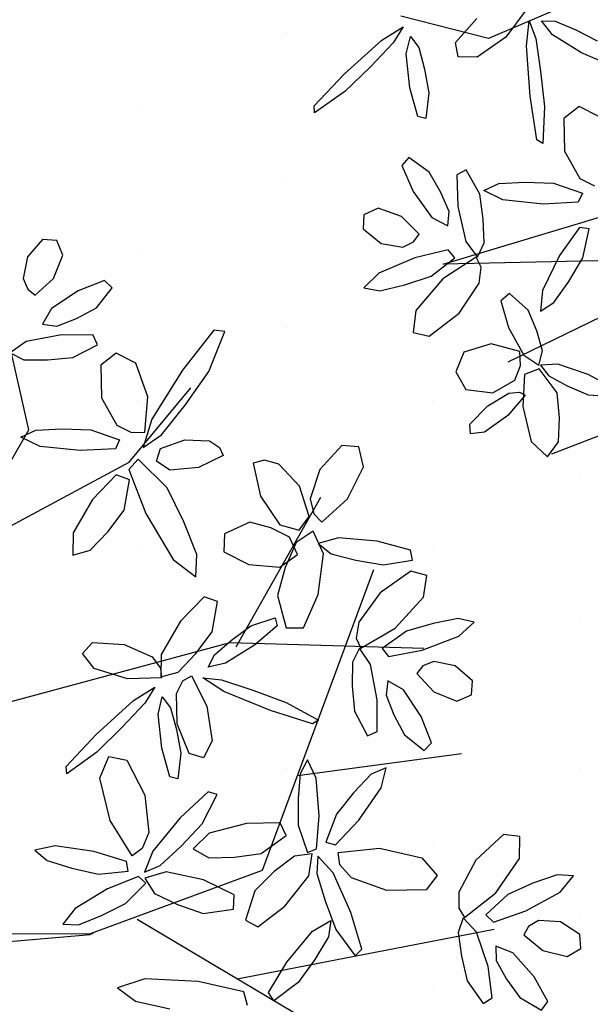
# Model space of a CAD drawing. Extents: x 546297 to 546939, y 6584766 to 6585275.
# Drawn here: x 546436 to 546438, y 6584975 to 6584979 of the extents above; entities that cross this region are included whole.
import ezdxf

# ---------------------------------------------------------------- set-up
doc = ezdxf.new("R2010")
doc.units = 0
doc.header["$MEASUREMENT"] = 0
for name, color, linetype in [('HOONED', 7, 'CONTINUOUS'), ('MURU', 53, 'CONTINUOUS'), ('PUUD', 77, 'CONTINUOUS')]:
    doc.layers.add(name, color=color, linetype=linetype)
pattern_1 = [(90.000000012, (0, 0), (-0.50000000005, 0.249999999897), [0, -0.5])]

# ---------------------------------------------------------------- blocks, each defined once
blk = doc.blocks.new('PUU')
at = {"layer": 'PUUD', "linetype": 'Continuous'}
for p, q in [((0.5944, 2.4502), (0.5433, 2.3907)), ((0.6421, 2.4463), (0.5944, 2.4502)), ((0.6627, 2.397), (0.6421, 2.4463)), ((0.5433, 2.3907), (0.528, 2.3179)), ((0.6313, 2.3182), (0.6627, 2.397)), ((0.528, 2.3179), (0.5436, 2.2813)), ((0.5691, 2.2608), (0.6313, 2.3182)), ((0.8051, 2.3107), (0.7154, 2.2758)), ((0.8309, 2.2857), (0.8051, 2.3107)), ((0.5436, 2.2813), (0.5691, 2.2608)), ((0.7154, 2.2758), (0.6244, 2.2154)), ((0.778, 2.2182), (0.8309, 2.2857)), ((0.6244, 2.2154), (0.5939, 2.1621)), ((0.7099, 2.1824), (0.778, 2.2182)), ((0.6427, 2.1561), (0.7099, 2.1824)), ((0.5939, 2.1621), (0.6427, 2.1561)), ((1.1769, 2.1417), (1.0697, 2.0068)), ((1.2141, 2.1381), (1.1769, 2.1417)), ((0.6585, 2.1261), (0.5385, 2.1036)), ((0.7659, 2.1254), (0.6585, 2.1261)), ((0.7813, 2.0925), (0.7659, 2.1254)), ((1.1591, 2.0016), (1.2141, 2.1381)), ((0.5385, 2.1036), (0.4836, 2.0652)), ((0.6971, 2.0492), (0.7813, 2.0925)), ((0.4836, 2.0652), (0.5309, 2.0416)), ((0.5309, 2.0416), (0.6114, 2.0412)), ((0.6114, 2.0412), (0.6971, 2.0492)), ((0.8448, 2.0641), (0.7923, 2.0239)), ((0.9117, 2.0303), (0.8448, 2.0641)), ((0.7923, 2.0239), (0.7949, 1.9121)), ((0.9525, 1.9162), (0.9117, 2.0303)), ((1.0697, 2.0068), (0.9654, 1.8397)), ((1.0793, 1.888), (1.1591, 2.0016)), ((0.7949, 1.9121), (0.8466, 1.8194)), ((0.9418, 1.7963), (0.9525, 1.9162)), ((0.999, 1.7868), (1.0793, 1.888)), ((0.9654, 1.8397), (0.9363, 1.7437)), ((0.5714, 1.8024), (0.6613, 1.8069)), ((0.6613, 1.8069), (0.7578, 1.8041)), ((0.8466, 1.8194), (0.8966, 1.7945)), ((0.5207, 1.7788), (0.5714, 1.8024)), ((0.5856, 1.7472), (0.5207, 1.7788)), ((0.7578, 1.8041), (0.8559, 1.7695)), ((0.8966, 1.7945), (0.9418, 1.7963)), ((0.9363, 1.7437), (0.999, 1.7868)), ((0.7219, 1.733), (0.5856, 1.7472)), ((0.8418, 1.7392), (0.7219, 1.733)), ((0.8559, 1.7695), (0.8418, 1.7392)), ((0.9816, 1.6972), (0.9948, 1.7398)), ((0.9948, 1.7398), (1.0778, 1.7703)), ((1.0778, 1.7703), (1.162, 1.7662)), ((1.162, 1.7662), (1.1958, 1.7437)), ((1.1958, 1.7437), (1.2085, 1.7164)), ((1.6114, 1.751), (1.5368, 1.6691)), ((1.6694, 1.7455), (1.6114, 1.751)), ((1.6853, 1.6776), (1.6694, 1.7455)), ((1.2085, 1.7164), (1.1238, 1.6757)), ((0.9188, 1.7042), (0.8869, 1.6686)), ((1.0181, 1.6067), (0.9188, 1.7042)), ((1.0273, 1.6672), (0.9816, 1.6972)), ((1.1238, 1.6757), (1.0273, 1.6672)), ((1.3486, 1.7009), (1.3106, 1.6905)), ((1.3106, 1.6905), (1.3347, 1.5779)), ((1.398, 1.6877), (1.3486, 1.7009)), ((1.4676, 1.6123), (1.398, 1.6877)), ((1.6313, 1.5691), (1.6853, 1.6776)), ((0.8444, 1.6505), (0.764, 1.5675)), ((0.8896, 1.634), (0.8444, 1.6505)), ((0.8869, 1.6686), (0.9448, 1.5198)), ((1.5368, 1.6691), (1.5037, 1.5689)), ((0.8718, 1.5309), (0.8896, 1.634)), ((1.075, 1.4917), (1.0181, 1.6067)), ((1.5007, 1.5098), (1.4676, 1.6123)), ((1.3347, 1.5779), (1.4009, 1.4806)), ((0.764, 1.5675), (0.6982, 1.4544)), ((1.5037, 1.5689), (1.5159, 1.5184)), ((1.5435, 1.4901), (1.6313, 1.5691)), ((0.8165, 1.4572), (0.8718, 1.5309)), ((0.9448, 1.5198), (1.0384, 1.3636)), ((1.4671, 1.4625), (1.5007, 1.5098)), ((1.5159, 1.5184), (1.5435, 1.4901)), ((1.1186, 1.3802), (1.075, 1.4917)), ((1.2989, 1.4906), (1.213, 1.4506)), ((1.3703, 1.4708), (1.2989, 1.4906)), ((1.4009, 1.4806), (1.4671, 1.4625)), ((0.6982, 1.4544), (0.6969, 1.3785)), ((0.7563, 1.3948), (0.8165, 1.4572)), ((1.213, 1.4506), (1.2106, 1.3893)), ((1.4339, 1.4388), (1.3703, 1.4708)), ((1.4609, 1.3807), (1.4339, 1.4388)), ((1.5144, 1.4595), (1.4559, 1.4211)), ((1.5496, 1.3826), (1.5144, 1.4595)), ((1.4559, 1.4211), (1.4189, 1.3362)), ((1.5998, 1.4375), (1.5317, 1.4175)), ((1.5317, 1.4175), (1.575, 1.383)), ((1.732, 1.4255), (1.5998, 1.4375)), ((1.8447, 1.3956), (1.732, 1.4255)), ((0.6969, 1.3785), (0.7563, 1.3948)), ((1.1155, 1.3045), (1.1186, 1.3802)), ((1.2106, 1.3893), (1.2954, 1.3463)), ((1.4005, 1.3376), (1.4609, 1.3807)), ((1.5307, 1.2444), (1.5496, 1.3826)), ((1.575, 1.383), (1.6595, 1.3608)), ((1.8519, 1.3614), (1.8447, 1.3956)), ((1.0384, 1.3636), (1.1155, 1.3045)), ((1.2954, 1.3463), (1.4005, 1.3376)), ((1.6595, 1.3608), (1.7517, 1.3448)), ((1.7517, 1.3448), (1.8519, 1.3614)), ((1.4189, 1.3362), (1.3928, 1.2415)), ((1.8465, 1.3235), (1.7414, 1.25)), ((1.9006, 1.3085), (1.8465, 1.3235)), ((1.8889, 1.235), (1.9006, 1.3085)), ((1.3928, 1.2415), (1.4226, 1.1311)), ((1.481, 1.1311), (1.5307, 1.2444)), ((1.7414, 1.25), (1.6691, 1.1506)), ((1.1434, 1.237), (1.063, 1.154)), ((1.1886, 1.2205), (1.1434, 1.237)), ((1.1708, 1.1174), (1.1886, 1.2205)), ((1.793, 1.1304), (1.8889, 1.235)), ((1.063, 1.154), (0.9972, 1.0409)), ((1.2364, 1.0895), (1.3023, 1.1376)), ((1.3023, 1.1376), (1.3855, 1.1657)), ((1.3916, 1.1384), (1.3148, 1.0722)), ((1.3855, 1.1657), (1.3916, 1.1384)), ((1.6691, 1.1506), (1.6607, 1.096)), ((1.9219, 1.1458), (1.832, 1.1198)), ((2.0076, 1.1627), (1.9219, 1.1458)), ((2.0617, 1.1507), (2.0076, 1.1627)), ((2.0092, 1.1029), (2.0617, 1.1507)), ((1.1155, 1.0437), (1.1708, 1.1174)), ((1.4226, 1.1311), (1.481, 1.1311)), ((1.676, 1.0621), (1.793, 1.1304)), ((1.832, 1.1198), (1.7492, 1.061)), ((0.7299, 1.0438), (0.7635, 1.0814)), ((0.7635, 1.0814), (0.8717, 1.075)), ((0.8717, 1.075), (0.9663, 1.0329)), ((1.1787, 1.0399), (1.2364, 1.0895)), ((1.3148, 1.0722), (1.2166, 1.0109)), ((1.6607, 1.096), (1.676, 1.0621)), ((1.885, 1.0558), (2.0092, 1.1029)), ((0.7691, 0.9927), (0.7299, 1.0438)), ((0.9972, 1.0409), (0.9959, 0.965)), ((1.0553, 0.9813), (1.1155, 1.0437)), ((1.1571, 0.9981), (1.1787, 1.0399)), ((1.6713, 1.0619), (1.6476, 1.0146)), ((1.7096, 1.007), (1.6713, 1.0619)), ((1.7492, 1.061), (1.7707, 1.0334)), ((1.7707, 1.0334), (1.885, 1.0558)), ((0.9663, 1.0329), (0.9952, 0.9947)), ((1.2166, 1.0109), (1.1571, 0.9981)), ((1.6476, 1.0146), (1.6472, 0.9341)), ((1.7322, 0.8869), (1.7096, 1.007)), ((1.924, 1.0175), (1.8873, 1.0019)), ((1.9968, 1.0021), (1.924, 1.0175)), ((0.8834, 0.9579), (0.7691, 0.9927)), ((0.9952, 0.9947), (0.998, 0.9611)), ((0.9959, 0.965), (1.0553, 0.9813)), ((1.8873, 1.0019), (1.8668, 0.9763)), ((1.8668, 0.9763), (1.9243, 0.9141)), ((2.0563, 0.951), (1.9968, 1.0021)), ((0.998, 0.9611), (0.8834, 0.9579)), ((1.0494, 0.9083), (1.0715, 0.9509)), ((1.0715, 0.9509), (1.1006, 0.9678)), ((1.1006, 0.9678), (1.1529, 0.8657)), ((1.139, 0.961), (1.2022, 0.9542)), ((1.2108, 0.9154), (1.139, 0.961)), ((1.2022, 0.9542), (1.3089, 0.9198)), ((1.7681, 0.9515), (1.7621, 0.9028)), ((1.8214, 0.921), (1.7681, 0.9515)), ((2.0524, 0.9034), (2.0563, 0.951)), ((0.9032, 0.8842), (0.9753, 0.9294)), ((0.9753, 0.9294), (0.942, 0.8753)), ((1.0521, 0.8048), (1.0494, 0.9083)), ((1.3694, 0.8508), (1.2108, 0.9154)), ((1.3089, 0.9198), (1.4222, 0.8783)), ((1.6472, 0.9341), (1.6552, 0.8483)), ((1.8819, 0.83), (1.8214, 0.921)), ((1.9243, 0.9141), (2.0031, 0.8827)), ((2.0031, 0.8827), (2.0524, 0.9034)), ((0.7767, 0.7689), (0.9032, 0.8842)), ((0.942, 0.8753), (0.8651, 0.7938)), ((0.987, 0.8379), (1.001, 0.8971)), ((1.001, 0.8971), (1.0295, 0.8596)), ((1.4222, 0.8783), (1.5328, 0.8173)), ((1.7314, 0.7796), (1.7322, 0.8869)), ((1.7621, 0.9028), (1.7884, 0.8356)), ((1.0001, 0.7229), (0.987, 0.8379)), ((1.0295, 0.8596), (1.0494, 0.7862)), ((1.1529, 0.8657), (1.1705, 0.7476)), ((1.5116, 0.805), (1.3694, 0.8508)), ((1.6552, 0.8483), (1.6985, 0.7642)), ((1.0929, 0.7044), (1.0521, 0.8048)), ((1.5328, 0.8173), (1.5116, 0.805)), ((1.7884, 0.8356), (1.8242, 0.7674)), ((1.9168, 0.7404), (1.8819, 0.83)), ((0.8651, 0.7938), (0.7788, 0.7093)), ((1.0494, 0.7862), (1.0645, 0.706)), ((1.6985, 0.7642), (1.7314, 0.7796)), ((0.6742, 0.6601), (0.7767, 0.7689)), ((1.1705, 0.7476), (1.1413, 0.6902)), ((1.8242, 0.7674), (1.8918, 0.7145)), ((1.8918, 0.7145), (1.9168, 0.7404)), ((0.7788, 0.7093), (0.6762, 0.6357)), ((1.0268, 0.625), (1.0001, 0.7229)), ((1.0645, 0.706), (1.054, 0.6188)), ((1.1413, 0.6902), (1.0929, 0.7044)), ((0.7894, 0.6203), (0.8194, 0.6939)), ((0.8194, 0.6939), (0.8805, 0.6817)), ((0.8805, 0.6817), (0.9414, 0.5629)), ((1.4945, 0.6825), (1.4696, 0.6355)), ((1.5245, 0.6211), (1.4945, 0.6825)), ((0.6762, 0.6357), (0.6742, 0.6601)), ((1.4696, 0.6355), (1.4628, 0.5513)), ((1.7619, 0.6563), (1.7119, 0.6344)), ((1.745, 0.5881), (1.7619, 0.6563)), ((0.8237, 0.4772), (0.7894, 0.6203)), ((1.054, 0.6188), (1.0268, 0.625)), ((1.5351, 0.493), (1.5245, 0.6211)), ((1.7119, 0.6344), (1.6518, 0.5711)), ((1.1571, 0.5744), (1.0624, 0.4865)), ((1.1879, 0.5648), (1.1571, 0.5744)), ((1.6518, 0.5711), (1.5931, 0.4982)), ((1.6699, 0.4786), (1.745, 0.5881)), ((0.9414, 0.5629), (0.9557, 0.4361)), ((1.1366, 0.4662), (1.1879, 0.5648)), ((1.4628, 0.5513), (1.4631, 0.4607)), ((0.8989, 0.3575), (0.8237, 0.4772)), ((1.0624, 0.4865), (0.9686, 0.3725)), ((1.4025, 0.4692), (1.287, 0.4673)), ((1.4229, 0.4256), (1.4025, 0.4692)), ((1.5258, 0.3807), (1.5351, 0.493)), ((1.5931, 0.4982), (1.5576, 0.4035)), ((1.5896, 0.3943), (1.6699, 0.4786)), ((0.9557, 0.4361), (0.933, 0.3814)), ((1.0654, 0.3902), (1.1366, 0.4662)), ((1.287, 0.4673), (1.1605, 0.4338)), ((1.4631, 0.4607), (1.4952, 0.3681)), ((1.1605, 0.4338), (1.106, 0.381)), ((1.3374, 0.3652), (1.4229, 0.4256)), ((1.5576, 0.4035), (1.5896, 0.3943)), ((2.1617, 0.4299), (2.0677, 0.3425)), ((2.2173, 0.4226), (2.1617, 0.4299)), ((2.2159, 0.3482), (2.2173, 0.4226)), ((0.6369, 0.3912), (0.5682, 0.3761)), ((0.5682, 0.3761), (0.61, 0.341)), ((0.7683, 0.3722), (0.6369, 0.3912)), ((0.8795, 0.3374), (0.7683, 0.3722)), ((0.933, 0.3814), (0.8989, 0.3575)), ((0.9686, 0.3725), (0.9404, 0.3014)), ((0.9944, 0.3243), (1.0654, 0.3902)), ((1.106, 0.381), (1.1596, 0.3505)), ((1.4952, 0.3681), (1.5258, 0.3807)), ((1.5989, 0.368), (1.7396, 0.3825)), ((1.6053, 0.3268), (1.5989, 0.368)), ((1.7396, 0.3825), (1.8831, 0.35)), ((0.61, 0.341), (0.6934, 0.315)), ((0.8853, 0.3046), (0.8795, 0.3374)), ((1.1596, 0.3505), (1.2462, 0.3522)), ((1.2462, 0.3522), (1.3374, 0.3652)), ((1.4502, 0.3563), (1.3817, 0.3033)), ((1.5113, 0.364), (1.4502, 0.3563)), ((1.4992, 0.289), (1.5113, 0.364)), ((1.5302, 0.3556), (1.5269, 0.297)), ((1.5816, 0.2988), (1.5302, 0.3556)), ((1.8831, 0.35), (1.9359, 0.2905)), ((2.0677, 0.3425), (2.0099, 0.2341)), ((2.1354, 0.2313), (2.2159, 0.3482)), ((0.6934, 0.315), (0.7847, 0.2946)), ((0.7847, 0.2946), (0.8853, 0.3046)), ((0.9404, 0.3014), (0.9944, 0.3243)), ((1.0139, 0.3029), (0.9413, 0.2807)), ((1.1417, 0.2753), (1.0139, 0.3029)), ((1.3817, 0.3033), (1.3164, 0.2383)), ((1.6444, 0.2823), (1.6053, 0.3268)), ((0.9198, 0.2863), (0.815, 0.2449)), ((0.9448, 0.2644), (0.9198, 0.2863)), ((0.9413, 0.2807), (0.9752, 0.2292)), ((1.2455, 0.2245), (1.1417, 0.2753)), ((1.4179, 0.1866), (1.4992, 0.289)), ((1.5269, 0.297), (1.5547, 0.2041)), ((1.6424, 0.1643), (1.5816, 0.2988)), ((1.7644, 0.239), (1.6444, 0.2823)), ((1.9359, 0.2905), (1.8979, 0.2411)), ((2.3435, 0.293), (2.261, 0.2644)), ((2.3987, 0.2886), (2.3435, 0.293)), ((2.3534, 0.234), (2.3987, 0.2886)), ((0.815, 0.2449), (0.7049, 0.1787)), ((0.8758, 0.1946), (0.9448, 0.2644)), ((1.3164, 0.2383), (1.284, 0.1388)), ((1.8979, 0.2411), (1.7644, 0.239)), ((2.0099, 0.2341), (2.0092, 0.1788)), ((2.261, 0.2644), (2.1756, 0.2262)), ((0.9752, 0.2292), (1.053, 0.1913)), ((1.2438, 0.1763), (1.2455, 0.2245)), ((1.5547, 0.2041), (1.5914, 0.1067)), ((2.0291, 0.1474), (2.1354, 0.2313)), ((2.1756, 0.2262), (2.1017, 0.1564)), ((2.2369, 0.1702), (2.3534, 0.234)), ((0.7049, 0.1787), (0.663, 0.1247)), ((0.7947, 0.1542), (0.8758, 0.1946)), ((1.053, 0.1913), (1.1402, 0.1615)), ((1.1402, 0.1615), (1.2438, 0.1763)), ((1.3264, 0.116), (1.4179, 0.1866)), ((2.0092, 0.1788), (2.0291, 0.1474)), ((2.1268, 0.1321), (2.2369, 0.1702)), ((0.7162, 0.1231), (0.7947, 0.1542)), ((1.284, 0.1388), (1.3264, 0.116)), ((1.5121, 0.1012), (1.5746, 0.1374)), ((1.5746, 0.1374), (1.566, 0.0822)), ((1.6793, 0.0404), (1.6424, 0.1643)), ((2.0244, 0.1465), (2.0075, 0.0964)), ((2.07, 0.0975), (2.0244, 0.1465)), ((2.1017, 0.1564), (2.1268, 0.1321)), ((2.2808, 0.1376), (2.2467, 0.1171)), ((2.355, 0.1325), (2.2808, 0.1376)), ((0.663, 0.1247), (0.7162, 0.1231)), ((1.4244, -0.004), (1.5121, 0.1012)), ((1.5914, 0.1067), (1.6571, 0.0171)), ((2.2467, 0.1171), (2.23, 0.0889)), ((2.4211, 0.0901), (2.355, 0.1325)), ((-0.0963, 0.0169), (0.7575, 0.0904)), ((-0.077, 0.09), (0.7666, 0.0928)), ((1.566, 0.0822), (1.5196, 0.005)), ((2.0075, 0.0964), (2.0183, 0.0166)), ((2.109, -0.0183), (2.07, 0.0975)), ((2.23, 0.0889), (2.2954, 0.0353)), ((2.4238, 0.0424), (2.4211, 0.0901)), ((-1.9456, 0.0581), (-2.0139, -0.034)), ((1.6571, 0.0171), (1.6793, 0.0404)), ((2.1356, 0.0507), (2.1365, 0.0016)), ((2.1926, 0.0279), (2.1356, 0.0507)), ((2.2954, 0.0353), (2.3778, 0.0151)), ((2.3778, 0.0151), (2.4238, 0.0424)), ((-2.4362, -0.0445), (-2.3639, 0.0003)), ((-2.3639, 0.0003), (-2.3974, -0.0536)), ((-2.1851, -0.0519), (-2.1133, 0.0292)), ((-1.9437, -0.0639), (-1.9348, 0.0207)), ((-1.9348, 0.0207), (-1.9128, -0.039)), ((-1.8935, 0.0209), (-1.8464, 0.0201)), ((-1.8556, -0.0267), (-1.8935, 0.0209)), ((-1.8464, 0.0201), (-1.7764, -0.0096)), ((1.5196, 0.005), (1.4634, -0.0735)), ((2.0183, 0.0166), (2.0382, -0.0672)), ((2.1365, 0.0016), (2.1718, -0.0613)), ((2.2651, -0.0539), (2.1926, 0.0279)), ((-2.3526, -0.0913), (-2.3383, -0.0321)), ((-2.3383, -0.0321), (-2.31, -0.0698)), ((-1.7571, -0.0875), (-1.8556, -0.0267)), ((-1.7764, -0.0096), (-1.704, -0.0472)), ((1.3627, -0.107), (1.4244, -0.004)), ((2.1231, -0.1247), (2.109, -0.0183)), ((-2.5633, -0.1592), (-2.4362, -0.0445)), ((-2.3974, -0.0536), (-2.4748, -0.1347)), ((-2.1764, -0.1015), (-2.1851, -0.0519)), ((-2.0139, -0.034), (-2.1119, -0.1023)), ((-1.9312, -0.2347), (-1.9437, -0.0639)), ((-1.9128, -0.039), (-1.8962, -0.1498)), ((0.9413, -0.0607), (0.8492, -0.0918)), ((1.1231, -0.0702), (0.9413, -0.0607)), ((2.1718, -0.0613), (2.2167, -0.1239)), ((2.3121, -0.1378), (2.2651, -0.0539)), ((-2.3402, -0.2063), (-2.3526, -0.0913)), ((-2.31, -0.0698), (-2.2905, -0.1433)), ((-1.6637, -0.127), (-1.7571, -0.0875)), ((0.8492, -0.0918), (0.9103, -0.1366)), ((1.2789, -0.105), (1.1231, -0.0702)), ((1.4634, -0.0735), (1.38, -0.1357)), ((2.0382, -0.0672), (2.0927, -0.1445)), ((-2.1119, -0.1023), (-2.1764, -0.1015)), ((1.2907, -0.1514), (1.2789, -0.105)), ((1.38, -0.1357), (1.3627, -0.107)), ((2.0927, -0.1445), (2.1231, -0.1247)), ((2.2167, -0.1239), (2.291, -0.1669)), ((-2.6664, -0.2674), (-2.5633, -0.1592)), ((-2.4748, -0.1347), (-2.5614, -0.2188)), ((-2.2905, -0.1433), (-2.2758, -0.2235)), ((-1.8962, -0.1498), (-1.8831, -0.2698)), ((0.9103, -0.1366), (1.0272, -0.1625)), ((2.291, -0.1669), (2.3121, -0.1378)), ((-2.5614, -0.2188), (-2.6645, -0.2918)), ((-2.314, -0.3043), (-2.3402, -0.2063)), ((-2.2758, -0.2235), (-2.2867, -0.3107)), ((-2.6645, -0.2918), (-2.6664, -0.2674)), ((-1.9091, -0.3825), (-1.9312, -0.2347)), ((-1.8831, -0.2698), (-1.8887, -0.396)), ((-1.765, -0.27), (-1.8175, -0.3102)), ((-1.6981, -0.3038), (-1.765, -0.27)), ((-2.2867, -0.3107), (-2.314, -0.3043)), ((-1.8175, -0.3102), (-1.8149, -0.422)), ((-1.8887, -0.396), (-1.9091, -0.3825)), ((-1.8149, -0.422), (-1.7632, -0.5147)), ((-2.3441, -0.443), (-2.368, -0.4698)), ((-2.2745, -0.4932), (-2.3441, -0.443)), ((-2.368, -0.4698), (-2.3296, -0.558)), ((-2.236, -0.5599), (-2.2745, -0.4932)), ((-2.149, -0.485), (-2.1813, -0.5017)), ((-2.1025, -0.5674), (-2.149, -0.485)), ((-2.1813, -0.5017), (-2.1778, -0.609)), ((-2.0891, -0.5553), (-2.0384, -0.5317)), ((-2.0384, -0.5317), (-1.9485, -0.5272)), ((-1.9485, -0.5272), (-1.852, -0.53)), ((-1.852, -0.53), (-1.7539, -0.5646)), ((-1.7632, -0.5147), (-1.7132, -0.5396)), ((-2.3296, -0.558), (-2.2656, -0.6466)), ((-2.2071, -0.626), (-2.236, -0.5599)), ((-2.0911, -0.6527), (-2.1025, -0.5674)), ((-2.0242, -0.5869), (-2.0891, -0.5553)), ((-1.7539, -0.5646), (-1.768, -0.5949)), ((-1.8879, -0.6011), (-2.0242, -0.5869)), ((-1.768, -0.5949), (-1.8879, -0.6011)), ((-2.4487, -0.6154), (-2.4971, -0.638)), ((-2.3687, -0.6437), (-2.4487, -0.6154)), ((-2.2112, -0.6749), (-2.2071, -0.626)), ((-2.1778, -0.609), (-2.1505, -0.7281)), ((-2.4971, -0.638), (-2.4991, -0.6858)), ((-2.3089, -0.7036), (-2.3687, -0.6437)), ((-2.2656, -0.6466), (-2.2112, -0.6749)), ((-2.0883, -0.7332), (-2.0911, -0.6527)), ((-2.4991, -0.6858), (-2.4377, -0.7345)), ((-1.764, -0.6804), (-1.8313, -0.7754)), ((-1.731, -0.685), (-1.764, -0.6804)), ((-1.7525, -0.7837), (-1.731, -0.685)), ((-2.4377, -0.7345), (-2.3643, -0.747)), ((-2.3643, -0.747), (-2.3283, -0.7299)), ((-2.3283, -0.7299), (-2.3089, -0.7036)), ((-2.1505, -0.7281), (-2.1101, -0.7814)), ((-2.1101, -0.7814), (-2.0883, -0.7332)), ((-2.2105, -0.7569), (-2.3239, -0.7838)), ((-2.188, -0.7836), (-2.2105, -0.7569)), ((-2.3239, -0.7838), (-2.4462, -0.8357)), ((-2.2684, -0.8456), (-2.188, -0.7836)), ((-2.1148, -0.7818), (-2.229, -0.8547)), ((-2.0981, -0.815), (-2.1148, -0.7818)), ((-1.8313, -0.7754), (-1.89, -0.8945)), ((-1.8002, -0.8643), (-1.7525, -0.7837)), ((-2.4462, -0.8357), (-2.4966, -0.8855)), ((-2.1044, -0.87), (-2.0981, -0.815)), ((-2.3572, -0.8751), (-2.2684, -0.8456)), ((-2.229, -0.8547), (-2.3207, -0.963)), ((-1.8506, -0.9356), (-1.8002, -0.8643)), ((-2.4966, -0.8855), (-2.4422, -0.8954)), ((-2.4422, -0.8954), (-2.3572, -0.8751)), ((-2.1727, -0.9721), (-2.1044, -0.87)), ((-1.89, -0.8945), (-1.8969, -0.9645)), ((-2.0022, -0.9054), (-2.0309, -0.9297)), ((-2.0309, -0.9297), (-2.0051, -1.0206)), ((-1.9385, -0.9618), (-2.0022, -0.9054)), ((-1.8969, -0.9645), (-1.8506, -0.9356)), ((-2.3207, -0.963), (-2.3295, -1.0368)), ((-1.9094, -1.0315), (-1.9385, -0.9618)), ((-2.2749, -1.0497), (-2.1727, -0.9721)), ((-2.0051, -1.0206), (-1.9532, -1.1144)), ((-1.8899, -1.0997), (-1.9094, -1.0315)), ((-2.3295, -1.0368), (-2.2749, -1.0497)), ((-2.0643, -1.0759), (-2.157, -1.1044)), ((-1.9662, -1.1021), (-2.0643, -1.0759)), ((-1.9642, -1.1497), (-1.9662, -1.1021)), ((-1.9017, -1.1477), (-1.8899, -1.0997)), ((-2.157, -1.1044), (-2.1838, -1.1704)), ((-1.9532, -1.1144), (-1.9017, -1.1477)), ((-1.9839, -1.1991), (-1.9642, -1.1497)), ((-1.9015, -1.1612), (-1.9511, -1.1801)), ((-1.8403, -1.2418), (-1.9015, -1.1612)), ((-1.8376, -1.1444), (-1.8961, -1.1477)), ((-1.8961, -1.1477), (-1.8685, -1.1842)), ((-1.7342, -1.1797), (-1.8376, -1.1444)), ((-2.1838, -1.1704), (-2.1503, -1.2305)), ((-2.059, -1.2417), (-1.9839, -1.1991)), ((-1.9511, -1.1801), (-1.9565, -1.2886)), ((-1.8685, -1.1842), (-1.8053, -1.2187)), ((-1.6501, -1.2258), (-1.7342, -1.1797)), ((-2.1503, -1.2305), (-2.059, -1.2417)), ((-1.8053, -1.2187), (-1.7348, -1.2495)), ((-2.0759, -1.2858), (-2.0038, -1.2436)), ((-1.9491, -1.2496), (-2.0078, -1.3197)), ((-2.0038, -1.2436), (-1.9683, -1.2395)), ((-1.9683, -1.2395), (-1.9491, -1.2496)), ((-1.8318, -1.3275), (-1.8403, -1.2418)), ((-1.7348, -1.2495), (-1.6512, -1.2552)), ((-2.1363, -1.3487), (-2.0759, -1.2858)), ((-1.9565, -1.2886), (-1.9277, -1.4076)), ((-2.0078, -1.3197), (-2.0865, -1.3762)), ((-1.8356, -1.4089), (-1.8318, -1.3275)), ((-2.1342, -1.382), (-2.1363, -1.3487)), ((-2.0865, -1.3762), (-2.1342, -1.382)), ((-1.9277, -1.4076), (-1.8728, -1.4591)), ((-1.8728, -1.4591), (-1.8356, -1.4089))]:
    blk.add_line(p, q, dxfattribs=at)
at = {"layer": 'PUUD'}
for p, q in [((0.5473, 1.8037), (0.4433, 2.2602)), ((0.8887, 1.6942), (1.0986, 1.9463)), ((0.1079, 1.0427), (0.5473, 1.8037)), ((0.3749, 1.4195), (0.8887, 1.6942)), ((1.2525, 1.0672), (1.5407, 1.5752)), ((1.3418, 0.3079), (1.7207, 1.3297)), ((0.2276, 0.8122), (1.2324, 1.0814)), ((1.2324, 1.0814), (1.8903, 1.0619)), ((1.4613, 0.6302), (2.0187, 0.7046)), ((0.7475, 0.0899), (1.3418, 0.3079)), ((-1.5907, 0.1683), (-2.0735, -0.0394)), ((0.9153, 0.1418), (2.0378, -0.5239)), ((1.256, -0.0602), (2.1297, 0.1078)), ((-2.0735, -0.0394), (-2.3715, 0.0374)), ((-2.2273, -0.8051), (-0.5692, -0.3057)), ((-0.9245, -0.6127), (-2.0076, -1.1379)), ((-1.3514, -0.7858), (-2.2273, -0.8051)), ((-1.0305, -1.1306), (-1.8586, -1.4504))]:
    blk.add_line(p, q, dxfattribs=at)
blk = doc.blocks.new('A$C698E7347')
at = {"layer": 'PUUD'}
blk.add_blockref('PUU', (2.7022, 2.4894), dxfattribs=at)

msp = doc.modelspace()

# ---------------------------------------------------------------- hatches: boundary and pattern name
at = {"layer": 'MURU'}
h = msp.add_hatch(dxfattribs=at)
h.set_pattern_fill('DOTS', color=256, scale=8, angle=90, style=0)
h.set_pattern_definition(pattern_1)
h.paths.add_polyline_path([(546485.1696, 6585001.6615), (546478.1125, 6585010.5794), (546471.4801, 6585006.9906), (546447.8197, 6584994.1879, -0.124636), (546447.88, 6584993.95, -0.244628), (546447.6669, 6584993.5405), (546454.0411, 6584984.4423, -0.608635), (546454.8301, 6584984.0343, -0.245856), (546454.6151, 6584983.6235), (546462.8233, 6584971.918), (546471.2603, 6584977.3199), (546464.2506, 6584988.2681)])
h.paths.add_polyline_path([(546454.6151, 6584983.6235, -0.422759), (546453.9111, 6584983.7614), (546425.3382, 6584965.4352), (546433.3034, 6584953.0179), (546462.8233, 6584971.918)])
h = msp.add_hatch(dxfattribs=at)
h.set_pattern_fill('DOTS', color=256, scale=8, angle=90, style=0)
h.set_pattern_definition(pattern_1)
h.paths.add_polyline_path([(546436.1323, 6584986.7351), (546418.8616, 6584975.6567), (546416.1832, 6584979.8321), (546416.1271, 6584979.795), (546425.3382, 6584965.4352), (546453.9111, 6584983.7614, -0.145364), (546453.8301, 6584984.0343, -0.24329), (546454.0411, 6584984.4423), (546447.6669, 6584993.5405, -0.426211), (546446.9591, 6584993.68)])

# ---------------------------------------------------------------- block references
at = {"layer": 'HOONED'}
for p in [(546437.0586, 6584976.0303), (546432.8751, 6584972.8587)]:
    msp.add_blockref('A$C698E7347', p, dxfattribs=at)

doc.saveas('drawing.dxf')
